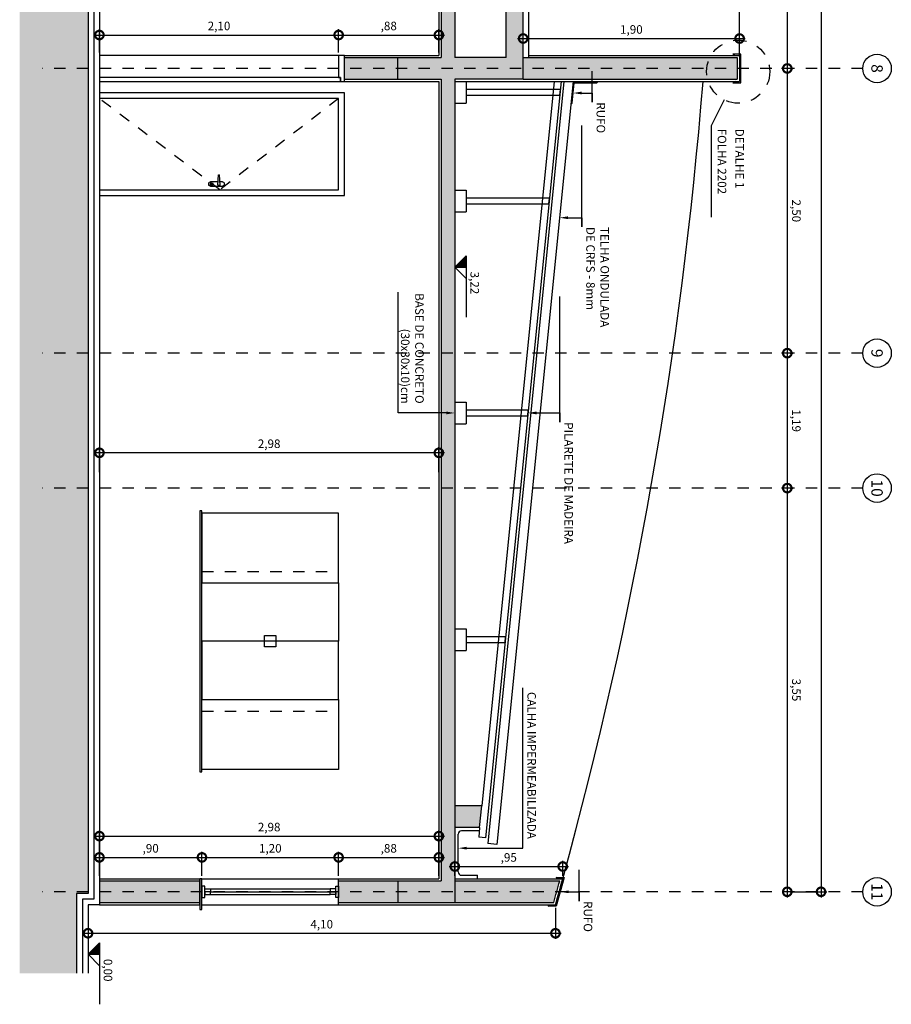
# Model space of a CAD drawing. Units: millimetres. Extents: x 34 to 89.2, y -1 to 56.
# Drawn here: x 34.7 to 42.3, y -1 to 7.7 of the extents above; entities that cross this region are included whole.
import ezdxf
from ezdxf import colors
from ezdxf.entities.mleader import LeaderData, LeaderLine
from ezdxf.enums import TextEntityAlignment as Align
from ezdxf.math import Vec2, Vec3

# ---------------------------------------------------------------- set-up
doc = ezdxf.new("R2010")
doc.units = ezdxf.units.MM
for name, pattern in [('ACAD_ISO10W100', [18, 12, -3, 0, -3]), ('DASHDOT', [1, 0.5, -0.25, 0, -0.25]), ('HIDDEN', [9.525, 6.35, -3.175])]:
    doc.linetypes.add(name, pattern=pattern)
for name, color, linetype in [('ARQ-alvenaria', 4, 'Continuous'), ('ARQ-caixilho', 2, 'Continuous'), ('ARQ-concreto', 6, 'Continuous'), ('ARQ-cota 50', 1, 'Continuous'), ('ARQ-cota 50 eixo', 1, 'Continuous'), ('ARQ-detalhe bloco', 1, 'Continuous'), ('ARQ-eixos', 1, 'DASHDOT'), ('ARQ-hachura alvenaria', 252, 'Continuous'), ('ARQ-hachura concreto', 252, 'Continuous'), ('ARQ-hachura terra', 251, 'Continuous'), ('ARQ-intervenção', 10, 'ACAD_ISO10W100'), ('ARQ-piso', 1, 'Continuous'), ('ARQ-porta', 2, 'Continuous'), ('ARQ-revestimento', 1, 'Continuous'), ('ARQ-símbolos', 2, 'Continuous'), ('ARQ-texto R80', 2, 'Continuous'), ('ARQ-vista 1', 1, 'Continuous'), ('ARQ-vista 2', 2, 'Continuous'), ('ARQ-vista 3', 3, 'Continuous')]:
    doc.layers.add(name, color=color, linetype=linetype)
doc.styles.add('6050', font='romans.shx', dxfattribs={"height": 0.075})
doc.styles.add('8050', font='romans.shx', dxfattribs={"height": 0.1})
doc.dimstyles.new('6050', dxfattribs={"dimtxt": 0.075, "dimasz": 0.15, "dimexe": 0.05, "dimexo": 0.025, "dimgap": 0.035, "dimtad": 1, "dimzin": 5, "dimtxsty": '6050', "dimblk": 'DOTSMALL', "dimcen": 0.09, "dimdle": 0.05, "dimclre": 1, "dimclrt": 2, "dimadec": 0, "dimazin": 0, "dimtfac": 1, "dimtmove": 2, "dimatfit": 3, "dimldrblk": 'DOTSMALL', "dimfxl": 0, "dimtolj": 1, "dimtzin": 0, "dimarcsym": 0})
pattern_1 = [(230, (-13.41883, -35), (-0.18218467, 0.0159391), [0.01905, -0.20955]), (175, (-13.41883, -35), (0.0352434, -0.19105685), [0.01524, -0.1676406]), (280.45144, (-13.43401, -34.99867), (-0.14694125, -0.17511775), [0.01619, -0.17809024]), (226.1842, (-13.41883, -35.0508), (-0.27107904, 0.0420423), [0.028575, -0.314325]), (276.63556, (-13.44142, -35.0473), (-0.2374041, -0.2474261), [0.024285, -0.2671356]), (171.18415, (-13.41883, -35.0508), (-0.2374041, -0.2474261), [0.02286, -0.2514597]), (201, (-13.44423, -35.0381), (-0.1516144, 0.1022652), [0.01905, -0.20955]), (146, (-13.44423, -35.0381), (-0.06180203, -0.18418797), [0.01524, -0.16764]), (251.45144, (-13.45687, -35.02958), (-0.2134164, -0.08192277), [0.01619, -0.17808994]), (217.5, (-13.41883, -35), (-0.003088603, -0.08455504), [0, -0.165608, 0, -0.17018, 0, -0.168275]), (187.5, (-13.41883, -35), (-0.06681966, -0.10018057), [0, -0.097028, 0, -0.161798, 0, -0.064135]), (147.5, (-13.36219, -35), (-0.135590595, 0.005728744), [0, -0.0635, 0, -0.19812, 0, -0.26289]), (137.5, (-13.33679, -35), (-0.14812918, -0.0254265), [0, -0.08255, 0, -0.131572, 0, -0.18669])]

# ---------------------------------------------------------------- blocks, each defined once
blk = doc.blocks.new('Ind eixo 8050')
at = {"linetype": 'Continuous'}
blk.add_circle((0, 0), 0.125, dxfattribs=at)
at = {"color": 2, "style": '8050'}
blk.add_attdef('EX', text='', height=0.1, dxfattribs=at).set_placement((0, 0), align=Align.MIDDLE_CENTER)
blk = doc.blocks.new('Ind nível corte 6050')
blk.add_hatch(color=253).paths.add_polyline_path([(0, 0.1), (-0.1, 0.1), (0, 0)])
for p, q in [((-0.1, 0.1), (0.4389, 0.1)), ((0, 0), (-0.1, 0.1)), ((0.1, 0.1), (0, 0)), ((0, 0), (0, 0.1))]:
    blk.add_line(p, q)
at = {"color": 1, "style": '6050'}
blk.add_attdef('NIVEL', (0.0399, 0.1374), '', height=0.075, dxfattribs=at)
blk = doc.blocks.new('_DOTSMALL')
at = {"color": 0, "linetype": 'ByBlock', "const_width": 0.5}
blk.add_lwpolyline([(-0.0625, 0, 1), (0.0625, 0, 1)], format="xyb", close=True, dxfattribs=at)
blk = doc.blocks.new('*D24')
at = {"layer": 'ARQ-cota 50 eixo', "color": 0, "lineweight": -2}
blk.add_line((41.4242, 8.825), (41.4242, 7.18), dxfattribs=at)
at = {"layer": 'ARQ-cota 50 eixo', "color": 1, "lineweight": -2}
for p, q in [((41.4492, 8.775), (41.4742, 8.775)), ((41.4801, 7.23), (41.3742, 7.23))]:
    blk.add_line(p, q, dxfattribs=at)
at = {"layer": 'Defpoints', "color": 0}
for p in [(41.4242, 8.775), (41.4242, 7.23), (41.5051, 7.23)]:
    blk.add_point(p, dxfattribs=at)
at = {"layer": 'ARQ-cota 50 eixo', "color": 0, "lineweight": -2, "xscale": 0.15, "yscale": 0.15, "zscale": 0.15}
for p, rotation in [((41.4242, 8.775), 90), ((41.4242, 7.23), 270)]:
    blk.add_blockref('_DOTSMALL', p, dxfattribs=dict(at, rotation=rotation))
at = {"layer": 'ARQ-cota 50 eixo', "color": 2, "insert": (41.5039, 8.0025), "char_height": 0.075, "attachment_point": 5, "rotation": 270, "style": '6050'}
blk.add_mtext('\\A1;1,55', dxfattribs=at)
blk = doc.blocks.new('*D25')
at = {"layer": 'ARQ-cota 50 eixo', "color": 0, "lineweight": -2}
blk.add_line((41.4242, 7.28), (41.4242, 4.68), dxfattribs=at)
at = {"layer": 'ARQ-cota 50 eixo', "color": 1, "lineweight": -2}
for p, q in [((41.4492, 7.23), (41.4742, 7.23)), ((41.4801, 4.73), (41.3742, 4.73))]:
    blk.add_line(p, q, dxfattribs=at)
at = {"layer": 'Defpoints', "color": 0}
for p in [(41.4242, 7.23), (41.4242, 4.73), (41.5051, 4.73)]:
    blk.add_point(p, dxfattribs=at)
at = {"layer": 'ARQ-cota 50 eixo', "color": 0, "lineweight": -2, "xscale": 0.15, "yscale": 0.15, "zscale": 0.15}
for p, rotation in [((41.4242, 7.23), 90), ((41.4242, 4.73), 270)]:
    blk.add_blockref('_DOTSMALL', p, dxfattribs=dict(at, rotation=rotation))
at = {"layer": 'ARQ-cota 50 eixo', "color": 2, "insert": (41.5039, 5.98), "char_height": 0.075, "attachment_point": 5, "rotation": 270, "style": '6050'}
blk.add_mtext('\\A1;2,50', dxfattribs=at)
blk = doc.blocks.new('*D26')
at = {"layer": 'ARQ-cota 50 eixo', "color": 0, "lineweight": -2}
blk.add_line((41.4242, 4.78), (41.4242, 3.495), dxfattribs=at)
at = {"layer": 'ARQ-cota 50 eixo', "color": 1, "lineweight": -2}
for p, q in [((41.4492, 4.73), (41.4742, 4.73)), ((41.4801, 3.545), (41.3742, 3.545))]:
    blk.add_line(p, q, dxfattribs=at)
at = {"layer": 'Defpoints', "color": 0}
for p in [(41.4242, 4.73), (41.4242, 3.545), (41.5051, 3.545)]:
    blk.add_point(p, dxfattribs=at)
at = {"layer": 'ARQ-cota 50 eixo', "color": 0, "lineweight": -2, "xscale": 0.15, "yscale": 0.15, "zscale": 0.15}
for p, rotation in [((41.4242, 4.73), 90), ((41.4242, 3.545), 270)]:
    blk.add_blockref('_DOTSMALL', p, dxfattribs=dict(at, rotation=rotation))
at = {"layer": 'ARQ-cota 50 eixo', "color": 2, "insert": (41.5039, 4.1375), "char_height": 0.075, "attachment_point": 5, "rotation": 270, "style": '6050'}
blk.add_mtext('\\A1;1,19', dxfattribs=at)
blk = doc.blocks.new('*D20')
at = {"layer": 'ARQ-cota 50 eixo', "color": 0, "lineweight": -2}
blk.add_line((41.4242, 3.595), (41.4242, -0.05), dxfattribs=at)
at = {"layer": 'ARQ-cota 50 eixo', "color": 1, "lineweight": -2}
for p, q in [((41.4492, 3.545), (41.4742, 3.545)), ((41.4492, 0), (41.4742, 0))]:
    blk.add_line(p, q, dxfattribs=at)
at = {"layer": 'Defpoints', "color": 0}
for p in [(41.4242, 3.545), (41.4242, 0), (41.4242, 0)]:
    blk.add_point(p, dxfattribs=at)
at = {"layer": 'ARQ-cota 50 eixo', "color": 0, "lineweight": -2, "xscale": 0.15, "yscale": 0.15, "zscale": 0.15}
for p, rotation in [((41.4242, 3.545), 90), ((41.4242, 0), 270)]:
    blk.add_blockref('_DOTSMALL', p, dxfattribs=dict(at, rotation=rotation))
at = {"layer": 'ARQ-cota 50 eixo', "color": 2, "insert": (41.5039, 1.7725), "char_height": 0.075, "attachment_point": 5, "rotation": 270, "style": '6050'}
blk.add_mtext('\\A1;3,55', dxfattribs=at)
blk = doc.blocks.new('*D21')
at = {"layer": 'ARQ-cota 50 eixo', "color": 0, "lineweight": -2}
blk.add_line((41.7204, 20.33), (41.7204, -0.05), dxfattribs=at)
at = {"layer": 'ARQ-cota 50 eixo', "color": 1, "lineweight": -2}
for p, q in [((41.4492, 20.28), (41.7704, 20.28)), ((41.4492, 0), (41.7704, 0))]:
    blk.add_line(p, q, dxfattribs=at)
at = {"layer": 'Defpoints', "color": 0}
for p in [(41.4242, 20.28), (41.4242, 0), (41.7204, 0)]:
    blk.add_point(p, dxfattribs=at)
at = {"layer": 'ARQ-cota 50 eixo', "color": 0, "lineweight": -2, "xscale": 0.15, "yscale": 0.15, "zscale": 0.15}
for p, rotation in [((41.7204, 20.28), 90), ((41.7204, 0), 270)]:
    blk.add_blockref('_DOTSMALL', p, dxfattribs=dict(at, rotation=rotation))
at = {"layer": 'ARQ-cota 50 eixo', "color": 2, "insert": (41.8, 10.14), "char_height": 0.075, "attachment_point": 5, "rotation": 270, "style": '6050'}
blk.add_mtext('\\A1;20,28', dxfattribs=at)
blk = doc.blocks.new('*D31')
at = {"layer": 'ARQ-cota 50', "color": 1, "lineweight": -2}
for p, q in [((35.3856, 0.14), (35.3856, 0.3523)), ((36.2856, 0.14), (36.2856, 0.3523))]:
    blk.add_line(p, q, dxfattribs=at)
at = {"layer": 'ARQ-cota 50', "color": 0, "lineweight": -2}
blk.add_line((35.3356, 0.3023), (36.3356, 0.3023), dxfattribs=at)
at = {"layer": 'Defpoints', "color": 0}
for p in [(36.2856, 0.3023), (35.3856, 0.115), (36.2856, 0.115)]:
    blk.add_point(p, dxfattribs=at)
at = {"layer": 'ARQ-cota 50', "color": 0, "lineweight": -2, "xscale": 0.15, "yscale": 0.15, "zscale": 0.15, "rotation": 180}
blk.add_blockref('_DOTSMALL', (35.3856, 0.3023), dxfattribs=at)
at = {"layer": 'ARQ-cota 50', "color": 0, "lineweight": -2, "xscale": 0.15, "yscale": 0.15, "zscale": 0.15}
blk.add_blockref('_DOTSMALL', (36.2856, 0.3023), dxfattribs=at)
at = {"layer": 'ARQ-cota 50', "color": 2, "insert": (35.8356, 0.3819), "char_height": 0.075, "attachment_point": 5, "style": '6050'}
blk.add_mtext('\\A1;,90', dxfattribs=at)
blk = doc.blocks.new('*D32')
at = {"layer": 'ARQ-cota 50', "color": 1, "lineweight": -2}
for p, q in [((36.2856, 0.14), (36.2856, 0.3523)), ((37.4856, 0.14), (37.4856, 0.3523))]:
    blk.add_line(p, q, dxfattribs=at)
at = {"layer": 'ARQ-cota 50', "color": 0, "lineweight": -2}
blk.add_line((36.2356, 0.3023), (37.5356, 0.3023), dxfattribs=at)
at = {"layer": 'Defpoints', "color": 0}
for p in [(37.4856, 0.3023), (36.2856, 0.115), (37.4856, 0.115)]:
    blk.add_point(p, dxfattribs=at)
at = {"layer": 'ARQ-cota 50', "color": 0, "lineweight": -2, "xscale": 0.15, "yscale": 0.15, "zscale": 0.15, "rotation": 180}
blk.add_blockref('_DOTSMALL', (36.2856, 0.3023), dxfattribs=at)
at = {"layer": 'ARQ-cota 50', "color": 0, "lineweight": -2, "xscale": 0.15, "yscale": 0.15, "zscale": 0.15}
blk.add_blockref('_DOTSMALL', (37.4856, 0.3023), dxfattribs=at)
at = {"layer": 'ARQ-cota 50', "color": 2, "insert": (36.8856, 0.3819), "char_height": 0.075, "attachment_point": 5, "style": '6050'}
blk.add_mtext('\\A1;1,20', dxfattribs=at)
blk = doc.blocks.new('*D33')
at = {"layer": 'ARQ-cota 50', "color": 1, "lineweight": -2}
for p, q in [((37.4856, 0.14), (37.4856, 0.3523)), ((38.3656, 0.14), (38.3656, 0.3523))]:
    blk.add_line(p, q, dxfattribs=at)
at = {"layer": 'ARQ-cota 50', "color": 0, "lineweight": -2}
blk.add_line((37.4356, 0.3023), (38.4156, 0.3023), dxfattribs=at)
at = {"layer": 'Defpoints', "color": 0}
for p in [(38.3656, 0.3023), (37.4856, 0.115), (38.3656, 0.115)]:
    blk.add_point(p, dxfattribs=at)
at = {"layer": 'ARQ-cota 50', "color": 0, "lineweight": -2, "xscale": 0.15, "yscale": 0.15, "zscale": 0.15, "rotation": 180}
blk.add_blockref('_DOTSMALL', (37.4856, 0.3023), dxfattribs=at)
at = {"layer": 'ARQ-cota 50', "color": 0, "lineweight": -2, "xscale": 0.15, "yscale": 0.15, "zscale": 0.15}
blk.add_blockref('_DOTSMALL', (38.3656, 0.3023), dxfattribs=at)
at = {"layer": 'ARQ-cota 50', "color": 2, "insert": (37.9256, 0.3819), "char_height": 0.075, "attachment_point": 5, "style": '6050'}
blk.add_mtext('\\A1;,88', dxfattribs=at)
blk = doc.blocks.new('*D34')
at = {"layer": 'ARQ-cota 50', "color": 1, "lineweight": -2}
for p, q in [((35.3856, 0.14), (35.3856, 0.539)), ((38.3656, 0.14), (38.3656, 0.539))]:
    blk.add_line(p, q, dxfattribs=at)
at = {"layer": 'ARQ-cota 50', "color": 0, "lineweight": -2}
blk.add_line((35.3356, 0.489), (38.4156, 0.489), dxfattribs=at)
at = {"layer": 'Defpoints', "color": 0}
for p in [(38.3656, 0.489), (35.3856, 0.115), (38.3656, 0.115)]:
    blk.add_point(p, dxfattribs=at)
at = {"layer": 'ARQ-cota 50', "color": 0, "lineweight": -2, "xscale": 0.15, "yscale": 0.15, "zscale": 0.15, "rotation": 180}
blk.add_blockref('_DOTSMALL', (35.3856, 0.489), dxfattribs=at)
at = {"layer": 'ARQ-cota 50', "color": 0, "lineweight": -2, "xscale": 0.15, "yscale": 0.15, "zscale": 0.15}
blk.add_blockref('_DOTSMALL', (38.3656, 0.489), dxfattribs=at)
at = {"layer": 'ARQ-cota 50', "color": 2, "insert": (36.8756, 0.5686), "char_height": 0.075, "attachment_point": 5, "style": '6050'}
blk.add_mtext('\\A1;2,98', dxfattribs=at)
blk = doc.blocks.new('*D35')
at = {"layer": 'ARQ-cota 50', "color": 0, "lineweight": -2}
blk.add_line((35.3356, 7.5237), (37.5356, 7.5237), dxfattribs=at)
at = {"layer": 'ARQ-cota 50', "color": 1, "lineweight": -2}
for p, q in [((35.3856, 7.37), (35.3856, 7.5737)), ((37.4856, 7.37), (37.4856, 7.5737))]:
    blk.add_line(p, q, dxfattribs=at)
at = {"layer": 'Defpoints', "color": 0}
for p in [(37.4856, 7.5237), (35.3856, 7.345), (37.4856, 7.345)]:
    blk.add_point(p, dxfattribs=at)
at = {"layer": 'ARQ-cota 50', "color": 0, "lineweight": -2, "xscale": 0.15, "yscale": 0.15, "zscale": 0.15, "rotation": 180}
blk.add_blockref('_DOTSMALL', (35.3856, 7.5237), dxfattribs=at)
at = {"layer": 'ARQ-cota 50', "color": 0, "lineweight": -2, "xscale": 0.15, "yscale": 0.15, "zscale": 0.15}
blk.add_blockref('_DOTSMALL', (37.4856, 7.5237), dxfattribs=at)
at = {"layer": 'ARQ-cota 50', "color": 2, "insert": (36.4356, 7.6034), "char_height": 0.075, "attachment_point": 5, "style": '6050'}
blk.add_mtext('\\A1;2,10', dxfattribs=at)
blk = doc.blocks.new('*D36')
at = {"layer": 'ARQ-cota 50', "color": 0, "lineweight": -2}
blk.add_line((37.4356, 7.5237), (38.4156, 7.5237), dxfattribs=at)
at = {"layer": 'ARQ-cota 50', "color": 1, "lineweight": -2}
for p, q in [((37.4856, 7.37), (37.4856, 7.5737)), ((38.3656, 7.37), (38.3656, 7.5737))]:
    blk.add_line(p, q, dxfattribs=at)
at = {"layer": 'Defpoints', "color": 0}
for p in [(38.3656, 7.5237), (37.4856, 7.345), (38.3656, 7.345)]:
    blk.add_point(p, dxfattribs=at)
at = {"layer": 'ARQ-cota 50', "color": 0, "lineweight": -2, "xscale": 0.15, "yscale": 0.15, "zscale": 0.15, "rotation": 180}
blk.add_blockref('_DOTSMALL', (37.4856, 7.5237), dxfattribs=at)
at = {"layer": 'ARQ-cota 50', "color": 0, "lineweight": -2, "xscale": 0.15, "yscale": 0.15, "zscale": 0.15}
blk.add_blockref('_DOTSMALL', (38.3656, 7.5237), dxfattribs=at)
at = {"layer": 'ARQ-cota 50', "color": 2, "insert": (37.9256, 7.6034), "char_height": 0.075, "attachment_point": 5, "style": '6050'}
blk.add_mtext('\\A1;,88', dxfattribs=at)
blk = doc.blocks.new('*D37')
at = {"layer": 'ARQ-cota 50', "color": 1, "lineweight": -2}
for p, q in [((35.3856, 3.685), (35.3856, 3.905)), ((38.3656, 3.685), (38.3656, 3.905))]:
    blk.add_line(p, q, dxfattribs=at)
at = {"layer": 'ARQ-cota 50', "color": 0, "lineweight": -2}
blk.add_line((38.4156, 3.855), (35.3356, 3.855), dxfattribs=at)
at = {"layer": 'Defpoints', "color": 0}
for p in [(35.3856, 3.855), (35.3856, 3.66), (38.3656, 3.66)]:
    blk.add_point(p, dxfattribs=at)
at = {"layer": 'ARQ-cota 50', "color": 0, "lineweight": -2, "xscale": 0.15, "yscale": 0.15, "zscale": 0.15, "rotation": 180}
blk.add_blockref('_DOTSMALL', (35.3856, 3.855), dxfattribs=at)
at = {"layer": 'ARQ-cota 50', "color": 0, "lineweight": -2, "xscale": 0.15, "yscale": 0.15, "zscale": 0.15}
blk.add_blockref('_DOTSMALL', (38.3656, 3.855), dxfattribs=at)
at = {"layer": 'ARQ-cota 50', "color": 2, "insert": (36.8756, 3.9347), "char_height": 0.075, "attachment_point": 5, "style": '6050'}
blk.add_mtext('\\A1;2,98', dxfattribs=at)
blk = doc.blocks.new('*D44')
at = {"layer": 'ARQ-cota 50', "color": 1, "lineweight": -2}
for p, q in [((35.2856, -0.14), (35.2856, -0.4141)), ((39.3888, -0.14), (39.3888, -0.4141))]:
    blk.add_line(p, q, dxfattribs=at)
at = {"layer": 'ARQ-cota 50', "color": 0, "lineweight": -2}
blk.add_line((35.2356, -0.3641), (39.4388, -0.3641), dxfattribs=at)
at = {"layer": 'Defpoints', "color": 0}
for p in [(35.2856, -0.115), (39.3888, -0.115), (39.3888, -0.3641)]:
    blk.add_point(p, dxfattribs=at)
at = {"layer": 'ARQ-cota 50', "color": 0, "lineweight": -2, "xscale": 0.15, "yscale": 0.15, "zscale": 0.15, "rotation": 180}
blk.add_blockref('_DOTSMALL', (35.2856, -0.3641), dxfattribs=at)
at = {"layer": 'ARQ-cota 50', "color": 0, "lineweight": -2, "xscale": 0.15, "yscale": 0.15, "zscale": 0.15}
blk.add_blockref('_DOTSMALL', (39.3888, -0.3641), dxfattribs=at)
at = {"layer": 'ARQ-cota 50', "color": 2, "insert": (37.3372, -0.2845), "char_height": 0.075, "attachment_point": 5, "style": '6050'}
blk.add_mtext('\\A1;4,10', dxfattribs=at)
blk = doc.blocks.new('*D48')
at = {"layer": 'ARQ-cota 50', "color": 1, "lineweight": -2}
for p, q in [((39.1056, 7.35), (39.1056, 7.5429)), ((41.0056, 7.37), (41.0056, 7.5429))]:
    blk.add_line(p, q, dxfattribs=at)
at = {"layer": 'ARQ-cota 50', "color": 0, "lineweight": -2}
blk.add_line((39.0556, 7.4929), (41.0556, 7.4929), dxfattribs=at)
at = {"layer": 'Defpoints', "color": 0}
for p in [(41.0056, 7.4929), (39.1056, 7.325), (41.0056, 7.345)]:
    blk.add_point(p, dxfattribs=at)
at = {"layer": 'ARQ-cota 50', "color": 0, "lineweight": -2, "xscale": 0.15, "yscale": 0.15, "zscale": 0.15, "rotation": 180}
blk.add_blockref('_DOTSMALL', (39.1056, 7.4929), dxfattribs=at)
at = {"layer": 'ARQ-cota 50', "color": 0, "lineweight": -2, "xscale": 0.15, "yscale": 0.15, "zscale": 0.15}
blk.add_blockref('_DOTSMALL', (41.0056, 7.4929), dxfattribs=at)
at = {"layer": 'ARQ-cota 50', "color": 2, "insert": (40.0556, 7.5726), "char_height": 0.075, "attachment_point": 5, "style": '6050'}
blk.add_mtext('\\A1;1,90', dxfattribs=at)
blk = doc.blocks.new('*D50')
at = {"layer": 'ARQ-cota 50', "color": 1, "lineweight": -2}
for p, q in [((38.5056, 0.14), (38.5056, 0.2722)), ((39.4528, 0.14), (39.4528, 0.2722))]:
    blk.add_line(p, q, dxfattribs=at)
at = {"layer": 'ARQ-cota 50', "color": 0, "lineweight": -2}
blk.add_line((38.4556, 0.2222), (39.5028, 0.2222), dxfattribs=at)
at = {"layer": 'Defpoints', "color": 0}
for p in [(39.4528, 0.2222), (38.5056, 0.115), (39.4528, 0.115)]:
    blk.add_point(p, dxfattribs=at)
at = {"layer": 'ARQ-cota 50', "color": 0, "lineweight": -2, "xscale": 0.15, "yscale": 0.15, "zscale": 0.15, "rotation": 180}
blk.add_blockref('_DOTSMALL', (38.5056, 0.2222), dxfattribs=at)
at = {"layer": 'ARQ-cota 50', "color": 0, "lineweight": -2, "xscale": 0.15, "yscale": 0.15, "zscale": 0.15}
blk.add_blockref('_DOTSMALL', (39.4528, 0.2222), dxfattribs=at)
at = {"layer": 'ARQ-cota 50', "color": 2, "insert": (38.9792, 0.3019), "char_height": 0.075, "attachment_point": 5, "style": '6050'}
blk.add_mtext('\\A1;,95', dxfattribs=at)
blk = doc.blocks.new('Porta 15 COR')
at = {"ltscale": 0.05}
blk.add_line((-33.5601, -10.1038), (-33.5601, -12.2038), dxfattribs=at)
for points in [[(-33.7901, -10.0538), (-33.5601, -10.0538), (-33.5601, -10.1038), (-33.7551, -10.1038), (-33.7551, -10.0888), (-33.7901, -10.0888)], [(-33.7901, -10.0888), (-33.7551, -10.0888), (-33.7551, -12.2038), (-33.7901, -12.2038)]]:
    blk.add_lwpolyline(points, close=True, dxfattribs=at)
blk = doc.blocks.new('Cx 1 Vista')
at = {"layer": 'ARQ-caixilho'}
for points in [[(0, 0), (0.6125, 0), (0.6125, 1.2), (0, 1.2)], [(0.6125, 1.2), (1.125, 1.2), (1.125, 0), (0.6125, 0)], [(1.6375, 1.2), (1.125, 1.2), (1.125, 0), (1.6375, 0)], [(2.25, 0), (1.6375, 0), (1.6375, 1.2), (2.25, 1.2)], [(1.075, 0.55), (1.175, 0.55), (1.175, 0.65), (1.075, 0.65)]]:
    blk.add_lwpolyline(points, close=True, dxfattribs=at)
at = {"layer": 'ARQ-detalhe bloco', "linetype": 'HIDDEN', "ltscale": 0.01}
for p, q in [((0.5125, 0), (0.5125, 1.2)), ((1.7375, 0), (1.7375, 1.2))]:
    blk.add_line(p, q, dxfattribs=at)
blk = doc.blocks.new('PM80 ELEV')
for points in [[(-0.05, 0), (-0.05, 2.15), (0.85, 2.15), (0.85, 0)], [(0, 0), (0, 2.1), (0.8, 2.1), (0.8, 0)]]:
    blk.add_lwpolyline(points)
at = {"layer": 'ARQ-detalhe bloco', "color": 31}
for p, q in [((0.04, 1.06), (0.131, 1.0554)), ((0.04, 1.04), (0.131, 1.0446)), ((0.0693, 1.0792), (0.0693, 1.0585)), ((0.131, 1.0446), (0.131, 1.0554))]:
    blk.add_line(p, q, dxfattribs=at)
at = {"layer": 'ARQ-detalhe bloco', "linetype": 'HIDDEN', "ltscale": 0.01}
blk.add_lwpolyline([(0.8, 2.1), (0, 1.0575), (0.8, 0)], dxfattribs=at)
at = {"layer": 'ARQ-detalhe bloco', "color": 31}
for points in [[(0.031, 0.9758), (0.031, 1.0792)], [(0.0414, 1.0975), (0.0588, 1.0975)], [(0.0693, 1.0415), (0.0693, 0.9758)], [(0.0588, 0.9575), (0.0414, 0.9575)]]:
    blk.add_lwpolyline(points, dxfattribs=at)
blk.add_lwpolyline([(0.0442, 0.9914, -1.223388), (0.056, 0.9914), (0.056, 0.9708), (0.0442, 0.9708)], format="xyb", close=True, dxfattribs=at)
blk.add_lwpolyline([(0.0489, 0.9795), (0.0495, 0.9802), (0.0495, 0.9811), (0.0489, 0.9811), (0.0489, 0.9827), (0.0495, 0.9837), (0.0495, 0.9853), (0.0489, 0.9853), (0.0489, 0.9875), (0.0513, 0.9875), (0.0513, 0.9853), (0.0507, 0.9853), (0.0507, 0.9837), (0.0513, 0.9827), (0.0513, 0.9811), (0.0507, 0.9811), (0.0507, 0.9802), (0.0513, 0.9795), (0.0513, 0.9773), (0.0507, 0.9773), (0.0507, 0.9759), (0.0513, 0.9759), (0.0513, 0.9747), (0.0489, 0.9747), (0.0489, 0.9759), (0.0495, 0.9759), (0.0495, 0.9773), (0.0489, 0.9773)], close=True, dxfattribs=at)
for centre, radius, start, end in [((0.0611, 1.0741), 0.0306, 130.06303, 170.45), ((0.057, 1.05), 0.0198, 149.61348, 210.38652), ((0.0391, 1.0741), 0.0306, 9.55, 49.93697), ((0.0611, 0.9809), 0.0306, 189.55, 229.93697), ((0.0391, 0.9809), 0.0306, 310.06303, 350.45)]:
    blk.add_arc(centre, radius, start, end, dxfattribs=at)

msp = doc.modelspace()

# ---------------------------------------------------------------- hatches: boundary and pattern name
at = {"layer": 'ARQ-hachura alvenaria'}
h = msp.add_hatch(color=256, dxfattribs=at)
h.dxf.hatch_style = 1
h.paths.add_polyline_path([(38.0056, 20.185), (38.0056, 20.375), (37.4856, 20.375), (37.4856, 20.185)])
edge = h.paths.add_edge_path()
edge.add_arc((2.9856, 10.14), 37.8001, 15.41094, 15.70989)
edge.add_line((39.3736, 20.375), (38.5056, 20.375))
edge.add_line((38.5056, 20.375), (38.5056, 20.185))
edge.add_line((38.5056, 20.185), (39.4265, 20.185))
h.paths.add_polyline_path([(38.0056, 12.955), (38.0056, 13.145), (37.5356, 13.145), (37.5356, 12.955)])
h.paths.add_polyline_path([(40.9856, 12.955), (40.9856, 13.145), (38.5056, 13.145), (38.5056, 12.955)])
h.paths.add_polyline_path([(38.0056, 7.135), (38.0056, 7.325), (37.5356, 7.325), (37.5356, 7.135)])
h.paths.add_polyline_path([(40.9856, 7.135), (40.9856, 7.325), (39.1056, 7.325), (39.1056, 7.135)])
h.paths.add_polyline_path([(38.0056, -0.095), (38.0056, 0.095), (37.4856, 0.095), (37.4856, -0.095)])
edge = h.paths.add_edge_path()
edge.add_arc((2.9856, 10.14), 37.8001, 344.29011, 344.58906)
edge.add_line((39.4265, 0.095), (38.5056, 0.095))
edge.add_line((38.5056, 0.095), (38.5056, -0.095))
edge.add_line((38.5056, -0.095), (39.3736, -0.095))
h.paths.add_polyline_path([(36.2656, 20.185), (36.2656, 20.375), (35.3856, 20.375), (35.3856, 20.185)])
h.paths.add_polyline_path([(36.2656, -0.095), (36.2656, 0.095), (35.3856, 0.095), (35.3856, -0.095)])
h = msp.add_hatch(color=256, dxfattribs=at)
h.dxf.hatch_style = 1
h.paths.add_polyline_path([(38.7236, 0.565), (38.7426, 0.755), (38.5056, 0.755), (38.5056, 0.565)])
at = {"layer": 'ARQ-hachura concreto'}
h = msp.add_hatch(dxfattribs=at)
h.set_pattern_fill('AR-CONC', color=256, scale=0.001, angle=-90)
h.set_pattern_definition(pattern_1)
h.paths.add_polyline_path([(39.1056, 10.14), (39.1056, 10.235), (38.9556, 10.235), (38.9556, 10.14)])
h.paths.add_polyline_path([(39.1056, 8.775), (39.1056, 9.475), (39.1056, 10.14), (38.9556, 10.14), (38.9556, 8.775)])
h.paths.add_polyline_path([(38.0056, 7.23), (38.0056, 7.135), (38.3856, 7.135), (38.3856, 4.73), (38.5056, 4.73), (38.5056, 7.135), (39.1056, 7.135), (39.1056, 7.23)])
h.paths.add_polyline_path([(38.0056, 7.325), (38.0056, 7.23), (39.1056, 7.23), (39.1056, 8.775), (38.9556, 8.775), (38.9556, 7.325), (38.5056, 7.325), (38.5056, 8.775), (38.3856, 8.775), (38.3856, 7.325)])
h = msp.add_hatch(dxfattribs=at)
h.set_pattern_fill('AR-CONC', color=256, scale=0.001, angle=-90)
h.set_pattern_definition(pattern_1)
h.paths.add_polyline_path([(38.3856, 4.73), (38.3856, 3.545), (38.5056, 3.545), (38.5056, 4.73)])
h.paths.add_polyline_path([(38.0056, 0), (38.0056, -0.095), (38.5056, -0.095), (38.5056, 0)])
h.paths.add_polyline_path([(38.0056, 0.095), (38.0056, 0), (38.5056, 0), (38.5056, 3.545), (38.3856, 3.545), (38.3856, 0.095)])
at = {"layer": 'ARQ-hachura terra'}
h = msp.add_hatch(dxfattribs=at)
h.set_pattern_fill('EARTH', color=256, scale=0.05, angle=-45)
h.set_pattern_definition([(225, (-1e-14, 5e-15), (-6e-17, -0.4490128), [0.3175, -0.3175]), (225, (0.0842, -0.0842), (-6e-17, -0.4490128), [0.3175, -0.3175]), (225, (0.16838, -0.16838), (-6e-17, -0.4490128), [0.3175, -0.3175]), (315, (0.16838, -0.2245), (0.4490128, -6e-17), [0.3175, -0.3175]), (315, (0.0842, -0.3087), (0.4490128, -6e-17), [0.3175, -0.3175]), (315, (-1e-14, -0.3929), (0.4490128, -6e-17), [0.3175, -0.3175])])
h.paths.add_polyline_path([(34.6856, -0.715), (35.1856, -0.715), (35.1856, -0.015), (35.2856, -0.015), (35.2856, 20.295), (35.1856, 20.295), (35.1856, 20.995), (34.6856, 20.995)])

# ---------------------------------------------------------------- linework, layer by layer
at = {"layer": 'ARQ-alvenaria'}
for p, q in [((35.3356, 20.345), (35.3356, -0.065)), ((35.2856, 20.295), (35.2856, -0.015)), ((37.5356, 7.115), (37.5356, 7.345)), ((37.5356, 7.325), (38.0056, 7.325)), ((39.1056, 7.325), (40.9856, 7.325)), ((40.9856, 7.325), (40.9856, 7.135)), ((37.5356, 7.135), (38.0056, 7.135)), ((39.1056, 7.135), (40.9856, 7.135)), ((38.7426, 0.755), (38.5056, 0.755)), ((38.7236, 0.565), (38.7426, 0.755)), ((38.7236, 0.565), (38.5056, 0.565)), ((35.3856, 0.095), (36.2656, 0.095)), ((36.2656, -0.115), (36.2656, 0.115)), ((37.4856, -0.115), (37.4856, 0.115)), ((37.4856, 0.095), (38.0056, 0.095)), ((38.5056, 0.095), (39.4265, 0.095)), ((35.1856, -0.015), (35.1856, -0.715)), ((35.2856, -0.015), (35.1856, -0.015)), ((35.2356, -0.065), (35.2356, -0.715)), ((35.3356, -0.065), (35.2356, -0.065)), ((35.3856, -0.095), (36.2656, -0.095)), ((37.4856, -0.095), (38.0056, -0.095)), ((38.5056, -0.095), (39.3736, -0.095))]:
    msp.add_line(p, q, dxfattribs=at)
msp.add_arc((2.9856, 10.14), 37.8001, 344.29011, 344.58906, dxfattribs=at)
at = {"layer": 'ARQ-caixilho'}
for points in [[(36.2856, -0.05), (36.3106, -0.05), (36.3106, 0.05), (36.2856, 0.05)], [(36.3606, 0.025), (36.3606, 0), (36.3106, 0), (36.3106, 0.025)], [(37.4106, 0.025), (37.4106, 0), (37.4606, 0), (37.4606, 0.025)], [(37.4856, -0.05), (37.4606, -0.05), (37.4606, 0.05), (37.4856, 0.05)], [(36.3606, -0.025), (36.3606, 0), (36.3106, 0), (36.3106, -0.025)], [(37.4106, -0.025), (37.4106, 0), (37.4606, 0), (37.4606, -0.025)]]:
    msp.add_lwpolyline(points, close=True, dxfattribs=at)
at = {"layer": 'ARQ-concreto'}
for p, q in [((38.3856, 11.37), (38.3856, 7.325)), ((38.5056, 11.27), (38.5056, 7.325)), ((38.9556, 7.325), (38.9556, 10.235)), ((39.1056, 7.135), (39.1056, 10.235)), ((38.0056, 7.135), (38.0056, 7.325)), ((38.0056, 7.325), (38.3856, 7.325)), ((38.9556, 7.325), (38.5056, 7.325)), ((38.0056, 7.135), (38.3856, 7.135)), ((38.3856, 7.135), (38.3856, 0.095)), ((38.5056, 7.135), (38.5056, -0.095)), ((39.1056, 7.135), (38.5056, 7.135)), ((38.0056, 0.095), (38.0056, -0.095)), ((38.0056, 0.095), (38.3856, 0.095)), ((38.0056, -0.095), (38.5056, -0.095))]:
    msp.add_line(p, q, dxfattribs=at)
at = {"layer": 'ARQ-detalhe bloco'}
for p, q in [((36.3606, 0.025), (37.4106, 0.025)), ((36.3606, 0), (37.4106, 0)), ((36.3606, -0.025), (37.4106, -0.025))]:
    msp.add_line(p, q, dxfattribs=at)
at = {"layer": 'ARQ-eixos', "ltscale": 0.05}
for p, q in [((42.0874, 7.23), (34.8856, 7.23)), ((42.0874, 4.73), (34.8856, 4.73)), ((42.0874, 3.545), (34.8856, 3.545)), ((42.0874, 0), (34.8856, 0))]:
    msp.add_line(p, q, dxfattribs=at)
at = {"layer": 'ARQ-intervenção', "color": 1, "linetype": 'Continuous', "ltscale": 0.02}
msp.add_lwpolyline([(40.8693, 6.9543), (40.7555, 6.7268), (40.7555, 5.924)], dxfattribs=at)
at = {"layer": 'ARQ-intervenção', "color": 1, "ltscale": 0.01}
msp.add_circle((40.9933, 7.2021), 0.2771, dxfattribs=at)
at = {"layer": 'ARQ-piso'}
for p, q in [((35.3856, 20.395), (35.3856, -0.115)), ((39.1556, 7.325), (39.1556, 10.255)), ((35.2856, -0.115), (35.2856, -0.715)), ((35.3856, -0.115), (35.2856, -0.115))]:
    msp.add_line(p, q, dxfattribs=at)
at = {"layer": 'ARQ-revestimento'}
for p, q in [((38.3656, 11.39), (38.3656, 7.345)), ((37.5356, 7.345), (38.3656, 7.345)), ((39.1556, 7.345), (41.0056, 7.345)), ((41.0056, 7.345), (41.0056, 7.115)), ((37.5356, 7.115), (38.3656, 7.115)), ((38.3656, 7.115), (38.3656, 0.115)), ((38.5056, 7.115), (41.0056, 7.115)), ((35.3856, 0.115), (36.2656, 0.115)), ((37.4856, 0.115), (38.3656, 0.115)), ((38.5056, 0.115), (39.4528, 0.115)), ((35.3856, -0.115), (36.2656, -0.115)), ((37.4856, -0.115), (39.3888, -0.115))]:
    msp.add_line(p, q, dxfattribs=at)
msp.add_arc((2.9856, 10.14), 37.8201, 344.26716, 344.62884, dxfattribs=at)
at = {"layer": 'ARQ-vista 1'}
for p, q in [((39.3786, 7.115), (38.7426, 0.755)), ((39.4389, 7.115), (38.7749, 0.4752)), ((38.7236, 0.565), (38.7152, 0.4812)), ((38.7749, 0.4752), (38.7152, 0.4812)), ((36.2856, 0.115), (37.4856, 0.115)), ((36.2856, -0.115), (37.4856, -0.115))]:
    msp.add_line(p, q, dxfattribs=at)
msp.add_lwpolyline([(36.2656, 3.345), (36.2656, 1.055), (36.2856, 1.055), (36.2856, 3.345)], close=True, dxfattribs=at)
at = {"layer": 'ARQ-vista 2'}
for p, q in [((41.0056, 7.345), (41.0056, 12.935)), ((38.6056, 7.115), (38.6056, 6.925)), ((39.464, 7.115), (38.7948, 0.423)), ((39.5444, 7.115), (38.8744, 0.415)), ((38.5056, 6.925), (38.6056, 6.925)), ((38.5056, 6.16), (38.6056, 6.16)), ((38.6056, 6.16), (38.6056, 5.97)), ((38.5056, 5.97), (38.6056, 5.97)), ((38.5056, 4.3), (38.6056, 4.3)), ((38.6056, 4.3), (38.6056, 4.11)), ((38.5056, 4.11), (38.6056, 4.11)), ((38.5056, 2.31), (38.6056, 2.31)), ((38.6056, 2.31), (38.6056, 2.12)), ((38.5056, 2.12), (38.6056, 2.12)), ((38.8744, 0.415), (38.7948, 0.423))]:
    msp.add_line(p, q, dxfattribs=at)
msp.add_arc((2.9856, 10.14), 37.8201, 344.62884, 355.41236, dxfattribs=at)
at = {"layer": 'ARQ-vista 3'}
for p, q in [((38.7206, 0.535), (38.5656, 0.535)), ((38.5356, 0.175), (38.5356, 0.505)), ((38.5656, 0.145), (38.7056, 0.145)), ((38.7056, 0.115), (38.7056, 0.145))]:
    msp.add_line(p, q, dxfattribs=at)
for points in [[(40.9656, 7.1152), (40.9456, 7.1052), (41.0156, 7.1052), (41.0156, 7.3548), (40.9456, 7.3548), (40.9656, 7.3448)], [(39.5244, 6.915), (39.5353, 6.924), (39.5534, 7.105), (39.7534, 7.105), (39.7634, 7.115)], [(39.4158, 0.1148), (39.3958, 0.1248), (39.4658, 0.1248), (39.3965, -0.1248), (39.3265, -0.1248), (39.3465, -0.1148)]]:
    msp.add_lwpolyline(points, dxfattribs=at)
for points in [[(38.6056, 7.045), (38.6056, 6.995), (39.4269, 6.995), (39.4319, 7.045)], [(38.6056, 6.09), (38.6056, 6.04), (39.3314, 6.0401), (39.3364, 6.09)], [(38.6056, 4.23), (38.6056, 4.18), (39.1454, 4.18), (39.1504, 4.23)], [(38.6056, 2.24), (38.6056, 2.19), (38.9464, 2.19), (38.9514, 2.24)], [(36.2656, 0.115), (36.2656, -0.155), (36.2856, -0.155), (36.2856, 0.115)]]:
    msp.add_lwpolyline(points, close=True, dxfattribs=at)
for centre, start, end in [((38.5656, 0.505), 90, 180), ((38.5656, 0.175), 180, 270)]:
    msp.add_arc(centre, 0.03, start, end, dxfattribs=at)

# ---------------------------------------------------------------- block references
at = {"layer": 'ARQ-cota 50 eixo', "rotation": 270}
for p, values in [((42.2124, 7.23), {'EX': '8'}), ((42.2124, 4.73), {'EX': '9'}), ((42.2124, 3.545), {'EX': '10'}), ((42.2124, 0), {'EX': '11'})]:
    msp.add_blockref('Ind eixo 8050', p, dxfattribs=at).add_auto_attribs(values)
at = {"layer": 'ARQ-porta', "xscale": -1, "rotation": 269.9999999999995}
msp.add_blockref('Porta 15 COR', (47.5895, 40.9051), dxfattribs=at)
at = {"layer": 'ARQ-símbolos', "rotation": 270}
for p, values in [((38.5056, 5.4858), {'NIVEL': '3,22'}), ((35.2856, -0.549), {'NIVEL': '0,00'})]:
    msp.add_blockref('Ind nível corte 6050', p, dxfattribs=at).add_auto_attribs(values)
at = {"layer": 'ARQ-vista 1', "xscale": -1}
for name, p, rotation in [('PM80 ELEV', (35.3856, 6.165), 270), ('Cx 1 Vista', (36.2856, 1.075), 269.9999999999998)]:
    msp.add_blockref(name, p, dxfattribs=dict(at, rotation=rotation))

# ---------------------------------------------------------------- texts
at = {"layer": 'ARQ-texto R80', "style": '6050'}
for s, p in [('FOLHA 2202', (40.8509, 6.7012)), ('DETALHE 1', (41.0069, 6.7012))]:
    msp.add_text(s, height=0.075, rotation=270, dxfattribs=at).set_placement(p, align=Align.MIDDLE_LEFT)

# ---------------------------------------------------------------- dimensions: what is measured, and where the dimension line sits
at = {"layer": 'ARQ-cota 50'}
for base, p1, p2, picture, middle in [((37.4856, 7.5237), (35.3856, 7.345), (37.4856, 7.345), '*D35', (36.4356, 7.6034)), ((38.3656, 7.5237), (37.4856, 7.345), (38.3656, 7.345), '*D36', (37.9256, 7.6034)), ((41.0056, 7.4929), (39.1056, 7.325), (41.0056, 7.345), '*D48', (40.0556, 7.5726)), ((35.3856, 3.855), (38.3656, 3.66), (35.3856, 3.66), '*D37', (36.8756, 3.9347)), ((38.3656, 0.489), (35.3856, 0.115), (38.3656, 0.115), '*D34', (36.8756, 0.5686)), ((36.2856, 0.3023), (35.3856, 0.115), (36.2856, 0.115), '*D31', (35.8356, 0.3819)), ((37.4856, 0.3023), (36.2856, 0.115), (37.4856, 0.115), '*D32', (36.8856, 0.3819)), ((38.3656, 0.3023), (37.4856, 0.115), (38.3656, 0.115), '*D33', (37.9256, 0.3819)), ((39.4528, 0.2222), (38.5056, 0.115), (39.4528, 0.115), '*D50', (38.9792, 0.3019)), ((39.3888, -0.3641), (35.2856, -0.115), (39.3888, -0.115), '*D44', (37.3372, -0.2845))]:
    dim = msp.add_linear_dim(base=base, p1=p1, p2=p2, dimstyle='6050', dxfattribs=at)
    dim.commit()
    dim.dimension.update_dxf_attribs({"geometry": picture, "text_midpoint": middle})
at = {"layer": 'ARQ-cota 50 eixo'}
for base, p1, p2, picture, middle in [((41.7204, 0), (41.4242, 20.28), (41.4242, 0), '*D21', (41.8, 10.14)), ((41.4242123581, 7.23), (41.4242123581, 8.775), (41.5050726303, 7.23), '*D24', (41.5038552153, 8.0025)), ((41.4242, 4.73), (41.4242, 7.23), (41.5051, 4.73), '*D25', (41.5039, 5.98)), ((41.4242123581, 3.545), (41.4242123581, 4.73), (41.5050726303, 3.545), '*D26', (41.5038552153, 4.1375)), ((41.4242123581, 0), (41.4242123581, 3.545), (41.4242123581, 0), '*D20', (41.5038552153, 1.7725))]:
    dim = msp.add_linear_dim(base=base, p1=p1, p2=p2, angle=270, dimstyle='6050', dxfattribs=at)
    dim.commit()
    dim.dimension.update_dxf_attribs({"geometry": picture, "text_midpoint": middle})

# ---------------------------------------------------------------- leaders
at = {"layer": 'ARQ-cota 50'}
ml = msp.add_multileader_mtext('Standard', dxfattribs=at)
ml.set_content('{\\C2;RUFO}', color=256, style='6050')
ml.set_leader_properties()
ml.build(insert=Vec2(0, 0))
ml.multileader.update_dxf_attribs({"text_left_attachment_type": 5, "text_right_attachment_type": 5, "arrow_head_size": 0.075})
ctx = ml.context
ctx.base_point, ctx.char_height, ctx.arrow_head_size, ctx.landing_gap_size, ctx.plane_origin, ctx.plane_x_axis, ctx.plane_y_axis = Vec3(39.7101, 6.9332), 0.075, 0.075, 0, Vec3(38.1238, 7.6452), Vec3(0, -1), Vec3(1, 0)
ctx.left_attachment, ctx.right_attachment = 5, 5
notes = []
notes.append((ctx, [(0, (1, 1, 0), (39.7101, 7.0145), (0, -1), 0.0813, [(0, [(39.5444, 7.0145)], 0, [])])]))
ctx.mtext.insert, ctx.mtext.text_direction, ctx.mtext.rotation, ctx.mtext.line_spacing_style, ctx.mtext.flow_direction = Vec3(39.8251, 6.9332), Vec3(0, -1), 4.712389, 2, 5
ml = msp.add_multileader_mtext('Standard', dxfattribs=at)
ml.set_content('{\\C2;TELHA ONDULADA\\PDE CRFS - 8mm }', color=256, style='6050')
ml.set_leader_properties()
ml.build(insert=Vec2(0, 0))
ml.multileader.update_dxf_attribs({"text_left_attachment_type": 5, "text_right_attachment_type": 5, "arrow_head_size": 0.075})
ctx = ml.context
ctx.base_point, ctx.char_height, ctx.arrow_head_size, ctx.landing_gap_size, ctx.plane_origin, ctx.plane_x_axis, ctx.plane_y_axis = Vec3(39.6194, 5.8381), 0.075, 0.075, 0, Vec3(38.4043, 6.5502), Vec3(0, -1), Vec3(1, 0)
ctx.left_attachment, ctx.right_attachment = 5, 5
notes.append((ctx, [(0, (1, 1, 0), (39.6194, 5.9194), (0, -1), 0.0813, [(0, [(39.4248, 5.9194)], 0, [])])]))
ctx.mtext.insert, ctx.mtext.text_direction, ctx.mtext.rotation, ctx.mtext.line_spacing_style, ctx.mtext.flow_direction = Vec3(39.8594, 5.8381), Vec3(0, -1), 4.712389, 2, 5
ml = msp.add_multileader_mtext('Standard', dxfattribs=at)
ml.set_content('{\\C2;BASE DE CONCRETO\\P(30x30x10)cm }', color=256, style='6050')
ml.set_leader_properties()
ml.build(insert=Vec2(0, 0))
ml.multileader.update_dxf_attribs({"text_left_attachment_type": 5, "text_right_attachment_type": 5, "arrow_head_size": 0.075})
ctx = ml.context
ctx.base_point, ctx.char_height, ctx.arrow_head_size, ctx.landing_gap_size, ctx.plane_origin, ctx.plane_x_axis, ctx.plane_y_axis = Vec3(38.0076, 5.4184), 0.075, 0.075, 0, Vec3(36.7925, 3.5742), Vec3(0, -1), Vec3(1, 0)
ctx.left_attachment, ctx.right_attachment, ctx.text_align_type = 5, 5, 2
notes.append((ctx, [(0, (1, 1, 0), (38.0076, 4.205), (0, 1), 0.0813, [(0, [(38.5056, 4.205)], 0, [])])]))
ctx.mtext.insert, ctx.mtext.text_direction, ctx.mtext.rotation, ctx.mtext.alignment, ctx.mtext.line_spacing_style, ctx.mtext.flow_direction = Vec3(38.2326, 4.2863), Vec3(0, -1), 4.712389, 3, 2, 5
ml = msp.add_multileader_mtext('Standard', dxfattribs=at)
ml.set_content('{\\C2;PILARETE DE MADEIRA }', color=256, style='6050')
ml.set_leader_properties()
ml.build(insert=Vec2(0, 0))
ml.multileader.update_dxf_attribs({"text_left_attachment_type": 5, "text_right_attachment_type": 5, "arrow_head_size": 0.075})
ctx = ml.context
ctx.base_point, ctx.char_height, ctx.arrow_head_size, ctx.landing_gap_size, ctx.plane_origin, ctx.plane_x_axis, ctx.plane_y_axis = Vec3(39.4278, 4.1237), 0.075, 0.075, 0, Vec3(38.648, 4.8358), Vec3(0, -1), Vec3(1, 0)
ctx.left_attachment, ctx.right_attachment = 5, 5
notes.append((ctx, [(0, (1, 1, 0), (39.4278, 4.205), (0, -1), 0.0813, [(0, [(39.1479, 4.205)], 0, [])])]))
ctx.mtext.insert, ctx.mtext.text_direction, ctx.mtext.rotation, ctx.mtext.line_spacing_style, ctx.mtext.flow_direction = Vec3(39.5428, 4.1237), Vec3(0, -1), 4.712389, 2, 5
ml = msp.add_multileader_mtext('Standard', dxfattribs=at)
ml.set_content('{\\C2;CALHA IMPERMEABILIZADA }', color=256, style='6050')
ml.set_leader_properties()
ml.build(insert=Vec2(0, 0))
ml.multileader.update_dxf_attribs({"text_left_attachment_type": 5, "text_right_attachment_type": 5, "arrow_head_size": 0.075})
ctx = ml.context
ctx.base_point, ctx.char_height, ctx.arrow_head_size, ctx.landing_gap_size, ctx.plane_origin, ctx.plane_x_axis, ctx.plane_y_axis = Vec3(39.1026, 1.886), 0.075, 0.075, 0, Vec3(37.5151, -0.2475), Vec3(0, -1), Vec3(1, 0)
ctx.left_attachment, ctx.right_attachment, ctx.text_align_type = 5, 5, 2
notes.append((ctx, [(0, (1, 1, 0), (39.1026, 0.3832), (0, 1), 0.0813, [(0, [(38.5356, 0.3832)], 0, [])])]))
ctx.mtext.insert, ctx.mtext.text_direction, ctx.mtext.rotation, ctx.mtext.alignment, ctx.mtext.line_spacing_style, ctx.mtext.flow_direction = Vec3(39.2176, 0.4645), Vec3(0, -1), 4.712389, 3, 2, 5
ml = msp.add_multileader_mtext('Standard', dxfattribs=at)
ml.set_content('{\\C2;RUFO}', color=256, style='6050')
ml.set_leader_properties()
ml.build(insert=Vec2(0, 0))
ml.multileader.update_dxf_attribs({"text_left_attachment_type": 5, "text_right_attachment_type": 5, "arrow_head_size": 0.075})
ctx = ml.context
ctx.base_point, ctx.char_height, ctx.arrow_head_size, ctx.landing_gap_size, ctx.plane_origin, ctx.plane_x_axis, ctx.plane_y_axis = Vec3(39.5969, -0.0813), 0.075, 0.075, 0, Vec3(38.0106, 0.6308), Vec3(0, -1), Vec3(1, 0)
ctx.left_attachment, ctx.right_attachment = 5, 5
notes.append((ctx, [(0, (1, 1, 0), (39.5969, 0), (0, -1), 0.0813, [(0, [(39.4312, 0)], 0, [])])]))
ctx.mtext.insert, ctx.mtext.text_direction, ctx.mtext.rotation, ctx.mtext.line_spacing_style, ctx.mtext.flow_direction = Vec3(39.7119, -0.0813), Vec3(0, -1), 4.712389, 2, 5
for ctx, leaders in notes:
    for number, flags, end, landing, length, lines in leaders:
        leader = LeaderData()
        leader.index, (leader.has_last_leader_line, leader.has_dogleg_vector, leader.attachment_direction) = number, flags
        leader.last_leader_point, leader.dogleg_vector, leader.dogleg_length = Vec3(end), Vec3(landing), length
        for number, points, colour, breaks in lines:
            line = LeaderLine()
            line.index, line.vertices, line.color, line.breaks = number, Vec3.list(points), colors.encode_raw_color(colour), breaks
            leader.lines.append(line)
        ctx.leaders.append(leader)

doc.saveas('drawing.dxf')
